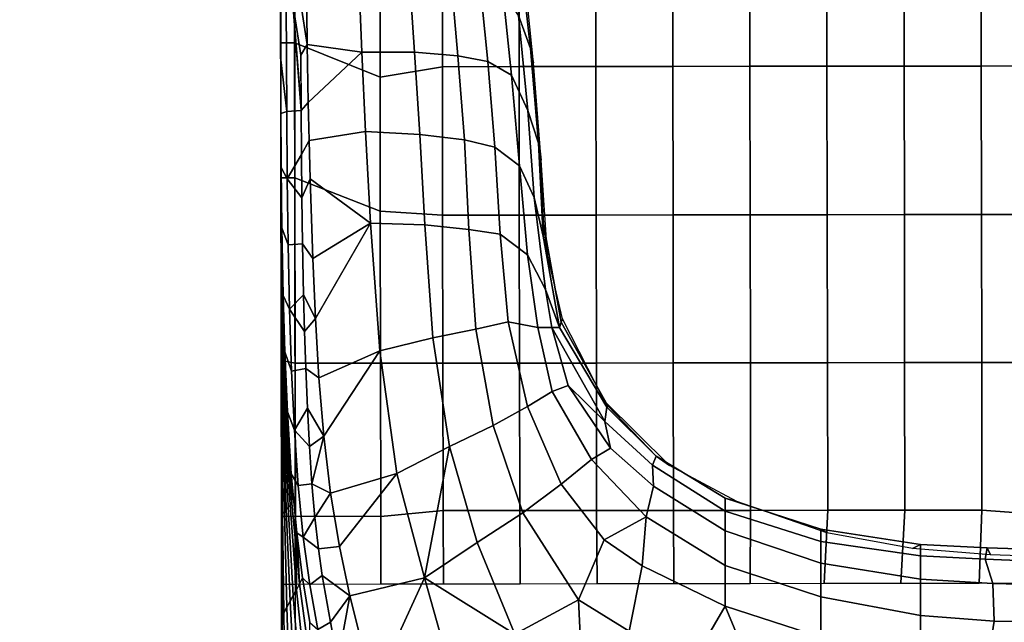
# Model space of a CAD drawing. Units: inches. Extents: x -200 to 196, y -185 to 147.
# Drawn here: x -20 to -2, y -28 to -17 of the extents above; entities that cross this region are included whole.
import ezdxf

# ---------------------------------------------------------------- set-up
doc = ezdxf.new("R2010")
doc.units = ezdxf.units.IN
doc.header["$MEASUREMENT"] = 0
doc.layers.add('SEAT-BACK', color=5, linetype='Continuous')
doc.layers.add('SEAT-SEAT', color=5, linetype='Continuous')

# ---------------------------------------------------------------- blocks, each defined once
blk = doc.blocks.new('1PX100MA1_0T')
at = {"layer": 'SEAT-BACK'}
for points in [[(18.033, -5.538, 25.85), (18.262, -6.881, 23.675), (19.977, -7.438, 23.885), (19.335, -5.883, 26.049)], [(27.858, -7.435, 18.863), (27.915, -7.331, 16.754), (27.894, -5.561, 16.904), (27.805, -5.756, 19.238)], [(27.914, -7.331, 16.754), (27.943, -7.355, 15.744), (27.938, -5.546, 15.749), (27.894, -5.561, 16.904)], [(27.943, -7.355, 15.744), (27.953, -7.365, 15.355), (27.953, -5.537, 15.355), (27.938, -5.546, 15.749)], [(27.801, -7.539, 20.973), (27.858, -7.435, 18.863), (27.805, -5.756, 19.238), (27.716, -5.951, 21.572)], [(19.335, -5.883, 26.049), (19.977, -7.438, 23.885), (20.599, -6.378, 26.335), (19.335, -5.883, 26.049)], [(21.702, -5.97, 28.19), (21.708, -6.992, 26.689), (22.615, -7.556, 27.013), (22.568, -6.546, 28.522)], [(27.743, -7.643, 23.082), (27.801, -7.539, 20.973), (27.716, -5.951, 21.572), (27.628, -6.145, 23.907)], [(27.686, -7.747, 25.191), (27.743, -7.643, 23.082), (27.628, -6.145, 23.907), (27.539, -6.34, 26.241)], [(27.071, -7.165, 30.877), (27.303, -7.032, 30.819), (27.162, -6.247, 31.819), (26.946, -6.463, 31.773)], [(27.629, -7.851, 27.3), (27.686, -7.747, 25.191), (27.539, -6.34, 26.241), (27.452, -6.527, 28.493)], [(13.976, -6.396, 23.537), (13.976, -7.141, 22.126), (15.147, -7.163, 22.176), (15.26, -6.436, 23.597)], [(15.26, -6.436, 23.597), (15.147, -7.163, 22.176), (16.47, -7.266, 22.174), (16.47, -6.534, 23.615)], [(16.47, -6.534, 23.615), (16.47, -7.266, 22.174), (18.261, -7.608, 22.167), (18.262, -6.881, 23.675)], [(20.599, -6.378, 26.335), (19.977, -7.438, 23.885), (21.468, -8.168, 24.319), (21.708, -6.992, 26.689)], [(22.568, -6.546, 28.522), (22.615, -7.556, 27.013), (23.761, -6.94, 29.542), (22.568, -6.546, 28.522)], [(25.384, -7.956, 29.664), (24.94, -6.381, 31.471), (23.761, -6.94, 29.542), (25.384, -7.956, 29.664)], [(24.94, -6.381, 31.471), (25.384, -7.956, 29.664), (26.093, -6.414, 31.487), (24.94, -6.381, 31.471)], [(26.093, -6.414, 31.487), (25.384, -7.956, 29.664), (26.724, -7.634, 30.384), (26.525, -6.828, 31.405)], [(26.525, -6.828, 31.405), (26.724, -7.634, 30.384), (26.946, -6.463, 31.773), (26.525, -6.828, 31.405)], [(26.946, -6.463, 31.773), (26.724, -7.634, 30.384), (27.071, -7.165, 30.877), (26.946, -6.463, 31.773)], [(27.576, -7.961, 29.297), (27.629, -7.851, 27.3), (27.452, -6.527, 28.493), (27.444, -7.16, 30.239)], [(18.262, -6.881, 23.675), (18.261, -7.608, 22.167), (19.977, -8.173, 22.28), (19.977, -7.438, 23.885)], [(21.708, -6.992, 26.689), (21.468, -8.168, 24.319), (22.155, -8.636, 24.594), (22.615, -7.556, 27.013)], [(23.761, -6.94, 29.542), (22.615, -7.556, 27.013), (23.617, -9.122, 26.119), (24.434, -8.588, 27.933)], [(25.384, -7.956, 29.664), (23.761, -6.94, 29.542), (24.434, -8.588, 27.933), (25.384, -7.956, 29.664)], [(27.071, -7.165, 30.877), (27.221, -8.003, 29.862), (27.446, -7.836, 29.836), (27.303, -7.032, 30.819)], [(27.446, -7.836, 29.836), (27.576, -7.961, 29.297), (27.444, -7.16, 30.239), (27.303, -7.032, 30.819)], [(13.976, -7.141, 22.126), (13.976, -7.807, 20.589), (15.171, -7.839, 20.613), (15.147, -7.163, 22.176)], [(15.147, -7.163, 22.176), (15.171, -7.839, 20.613), (16.47, -7.92, 20.616), (16.47, -7.266, 22.174)], [(27.071, -7.165, 30.877), (26.724, -7.634, 30.384), (27.221, -8.003, 29.862), (27.071, -7.165, 30.877)], [(16.47, -7.266, 22.174), (16.47, -7.92, 20.616), (18.258, -8.207, 20.622), (18.261, -7.608, 22.167)], [(27.898, -9.154, 18.524), (27.931, -9.117, 16.619), (27.915, -7.331, 16.754), (27.858, -7.435, 18.863)], [(27.93, -9.117, 16.619), (27.947, -9.157, 15.741), (27.943, -7.355, 15.744), (27.914, -7.331, 16.754)], [(27.947, -9.157, 15.741), (27.953, -9.148, 15.355), (27.953, -7.365, 15.355), (27.943, -7.355, 15.744)], [(18.261, -7.608, 22.167), (18.258, -8.207, 20.622), (19.977, -8.791, 20.467), (19.977, -8.173, 22.28)], [(19.977, -8.173, 22.28), (21.395, -9.05, 22.325), (21.468, -8.168, 24.319), (19.977, -7.438, 23.885)], [(22.615, -7.556, 27.013), (22.155, -8.636, 24.594), (22.926, -9.634, 24.244), (23.617, -9.122, 26.119)], [(27.832, -9.229, 22.334), (27.865, -9.192, 20.429), (27.801, -7.539, 20.973), (27.743, -7.643, 23.082)], [(27.865, -9.192, 20.429), (27.898, -9.154, 18.524), (27.858, -7.435, 18.863), (27.801, -7.539, 20.973)], [(25.384, -7.956, 29.664), (25.876, -9.831, 27.754), (26.913, -8.521, 29.351), (26.724, -7.634, 30.384)], [(26.913, -8.521, 29.351), (27.29, -8.484, 29.322), (27.221, -8.003, 29.862), (26.724, -7.634, 30.384)], [(27.765, -9.303, 26.144), (27.798, -9.266, 24.239), (27.686, -7.747, 25.191), (27.629, -7.851, 27.3)], [(27.798, -9.266, 24.239), (27.832, -9.229, 22.334), (27.743, -7.643, 23.082), (27.686, -7.747, 25.191)], [(13.976, -7.807, 20.589), (13.976, -8.222, 18.944), (15.304, -8.278, 18.994), (15.171, -7.839, 20.613)], [(15.171, -7.839, 20.613), (15.304, -8.278, 18.994), (16.47, -8.338, 18.997), (16.47, -7.92, 20.616)], [(16.47, -7.92, 20.616), (16.47, -8.338, 18.997), (18.257, -8.599, 19.005), (18.258, -8.207, 20.622)], [(25.384, -7.956, 29.664), (24.434, -8.588, 27.933), (24.928, -10.315, 26.535), (25.384, -7.956, 29.664)], [(25.876, -9.831, 27.754), (25.384, -7.956, 29.664), (24.928, -10.315, 26.535), (25.876, -9.831, 27.754)], [(27.29, -8.484, 29.322), (27.563, -8.694, 28.899), (27.446, -7.836, 29.836), (27.221, -8.003, 29.862)], [(27.563, -8.694, 28.899), (27.678, -8.767, 28.459), (27.576, -7.961, 29.297), (27.446, -7.836, 29.836)], [(27.576, -7.961, 29.297), (27.678, -8.767, 28.459), (27.629, -7.851, 27.3), (27.576, -7.961, 29.297)], [(27.774, -9.832, 27.525), (27.765, -9.303, 26.144), (27.629, -7.851, 27.3), (27.678, -8.767, 28.459)], [(13.976, -8.222, 18.944), (13.976, -8.44, 17.359), (15.27, -8.48, 17.336), (15.304, -8.278, 18.994)], [(13.976, -8.44, 17.359), (13.977, -8.313, 15.681), (15.207, -8.355, 15.668), (15.27, -8.48, 17.336)], [(15.304, -8.278, 18.994), (15.27, -8.48, 17.336), (16.47, -8.543, 17.342), (16.47, -8.338, 18.997)], [(18.258, -8.207, 20.622), (18.257, -8.599, 19.005), (19.977, -9.149, 18.817), (19.977, -8.791, 20.467)], [(19.977, -8.173, 22.28), (19.977, -8.791, 20.467), (21.266, -9.596, 20.354), (21.395, -9.05, 22.325)], [(21.468, -8.168, 24.319), (21.395, -9.05, 22.325), (22.155, -8.636, 24.594), (21.468, -8.168, 24.319)], [(15.27, -8.48, 17.336), (15.207, -8.355, 15.668), (16.612, -8.469, 15.689), (16.47, -8.543, 17.342)], [(16.47, -8.338, 18.997), (16.47, -8.543, 17.342), (18.257, -8.823, 17.355), (18.257, -8.599, 19.005)], [(16.47, -8.543, 17.342), (16.612, -8.469, 15.689), (18.149, -8.754, 15.691), (18.257, -8.823, 17.355)], [(27.071, -9.482, 28.365), (27.353, -9.044, 28.743), (27.29, -8.484, 29.322), (26.913, -8.521, 29.351)], [(27.29, -8.484, 29.322), (27.353, -9.044, 28.743), (27.563, -8.694, 28.899), (27.29, -8.484, 29.322)], [(18.257, -8.599, 19.005), (18.257, -8.823, 17.355), (19.976, -9.383, 16.971), (19.977, -9.149, 18.817)], [(22.155, -8.636, 24.594), (21.395, -9.05, 22.325), (22.38, -10.079, 22.261), (22.926, -9.634, 24.244)], [(24.434, -8.588, 27.933), (23.617, -9.122, 26.119), (24.147, -10.692, 25.193), (24.928, -10.315, 26.535)], [(27.071, -9.482, 28.365), (26.913, -8.521, 29.351), (25.876, -9.831, 27.754), (27.071, -9.482, 28.365)], [(18.257, -8.823, 17.355), (18.149, -8.754, 15.691), (19.767, -9.318, 15.707), (19.976, -9.383, 16.971)], [(19.977, -8.791, 20.467), (19.977, -9.149, 18.817), (21.282, -9.973, 18.566), (21.266, -9.596, 20.354)], [(27.404, -9.648, 28.18), (27.651, -9.62, 28.035), (27.563, -8.694, 28.899), (27.353, -9.044, 28.743)], [(27.651, -9.62, 28.035), (27.774, -9.832, 27.525), (27.678, -8.767, 28.459), (27.563, -8.694, 28.899)], [(19.977, -9.149, 18.817), (19.976, -9.383, 16.971), (21.214, -10.14, 16.762), (21.282, -9.973, 18.566)], [(21.395, -9.05, 22.325), (21.266, -9.596, 20.354), (22.039, -10.285, 20.55), (22.38, -10.079, 22.261)], [(23.617, -9.122, 26.119), (22.926, -9.634, 24.244), (23.527, -11.034, 23.744), (24.147, -10.692, 25.193)], [(27.353, -9.044, 28.743), (27.071, -9.482, 28.365), (27.404, -9.648, 28.18), (27.353, -9.044, 28.743)], [(27.891, -10.909, 21.689), (27.908, -10.913, 19.96), (27.865, -9.192, 20.429), (27.832, -9.229, 22.334)], [(27.908, -10.913, 19.96), (27.925, -10.917, 18.231), (27.898, -9.154, 18.524), (27.865, -9.192, 20.429)], [(27.925, -10.917, 18.231), (27.942, -10.921, 16.502), (27.931, -9.117, 16.619), (27.898, -9.154, 18.524)], [(27.942, -10.921, 16.502), (27.949, -10.944, 15.778), (27.947, -9.157, 15.741), (27.93, -9.117, 16.619)], [(27.949, -10.944, 15.778), (27.953, -10.958, 15.355), (27.953, -9.148, 15.355), (27.947, -9.157, 15.741)], [(19.976, -9.383, 16.971), (19.767, -9.318, 15.707), (20.974, -9.968, 15.718), (21.214, -10.14, 16.762)], [(27.857, -10.902, 25.147), (27.874, -10.905, 23.418), (27.798, -9.266, 24.239), (27.765, -9.303, 26.144)], [(27.843, -10.941, 26.722), (27.857, -10.902, 25.147), (27.765, -9.303, 26.144), (27.774, -9.832, 27.525)], [(27.874, -10.905, 23.418), (27.891, -10.909, 21.689), (27.832, -9.229, 22.334), (27.798, -9.266, 24.239)], [(25.876, -9.831, 27.754), (26.182, -12.036, 26.194), (27.191, -10.507, 27.492), (27.071, -9.482, 28.365)], [(27.071, -9.482, 28.365), (27.191, -10.507, 27.492), (27.404, -9.648, 28.18), (27.071, -9.482, 28.365)], [(21.266, -9.596, 20.354), (21.282, -9.973, 18.566), (22.139, -10.763, 18.973), (22.039, -10.285, 20.55)], [(22.926, -9.634, 24.244), (22.38, -10.079, 22.261), (23.081, -11.303, 22.197), (23.527, -11.034, 23.744)], [(27.404, -9.648, 28.18), (27.191, -10.507, 27.492), (27.447, -10.32, 27.623), (27.404, -9.648, 28.18)], [(27.447, -10.32, 27.623), (27.718, -10.616, 27.257), (27.651, -9.62, 28.035), (27.404, -9.648, 28.18)], [(27.718, -10.616, 27.257), (27.843, -10.941, 26.722), (27.774, -9.832, 27.525), (27.651, -9.62, 28.035)], [(24.928, -10.315, 26.535), (25.225, -12.271, 25.418), (26.182, -12.036, 26.194), (25.876, -9.831, 27.754)], [(21.214, -10.14, 16.762), (20.974, -9.968, 15.718), (22.146, -11.13, 15.712), (22.084, -11.046, 16.762)], [(21.282, -9.973, 18.566), (21.214, -10.14, 16.762), (22.1, -11.021, 17.326), (22.139, -10.763, 18.973)], [(22.38, -10.079, 22.261), (22.039, -10.285, 20.55), (22.794, -11.41, 20.58), (23.081, -11.303, 22.197)], [(21.214, -10.14, 16.762), (22.084, -11.046, 16.762), (22.1, -11.021, 17.326), (21.214, -10.14, 16.762)], [(22.039, -10.285, 20.55), (22.139, -10.763, 18.973), (22.794, -11.41, 20.58), (22.039, -10.285, 20.55)], [(24.928, -10.315, 26.535), (24.147, -10.692, 25.193), (24.453, -12.422, 24.46), (25.225, -12.271, 25.418)], [(27.447, -10.32, 27.623), (27.191, -10.507, 27.492), (27.483, -11.01, 27.122), (27.447, -10.32, 27.623)], [(27.447, -10.32, 27.623), (27.483, -11.01, 27.122), (27.718, -10.616, 27.257), (27.447, -10.32, 27.623)], [(27.276, -11.557, 26.764), (27.191, -10.507, 27.492), (26.182, -12.036, 26.194), (27.276, -11.557, 26.764)], [(27.276, -11.557, 26.764), (27.512, -11.72, 26.665), (27.483, -11.01, 27.122), (27.191, -10.507, 27.492)], [(27.512, -11.72, 26.665), (27.768, -11.676, 26.565), (27.718, -10.616, 27.257), (27.483, -11.01, 27.122)], [(27.768, -11.676, 26.565), (27.889, -12.025, 26.068), (27.843, -10.941, 26.722), (27.718, -10.616, 27.257)], [(22.139, -10.763, 18.973), (22.1, -11.021, 17.326), (22.95, -12.453, 17.733), (23.09, -12.453, 19.5)], [(22.139, -10.763, 18.973), (23.09, -12.453, 19.5), (22.794, -11.41, 20.58), (22.139, -10.763, 18.973)], [(24.147, -10.692, 25.193), (23.527, -11.034, 23.744), (23.872, -12.554, 23.345), (24.453, -12.422, 24.46)], [(27.889, -12.025, 26.068), (27.913, -12.62, 24.325), (27.857, -10.902, 25.147), (27.843, -10.941, 26.722)], [(27.913, -12.62, 24.325), (27.92, -12.644, 22.741), (27.874, -10.905, 23.418), (27.857, -10.902, 25.147)], [(27.913, -12.62, 24.325), (27.92, -12.644, 22.741), (27.874, -10.905, 23.418), (27.857, -10.902, 25.147)], [(27.92, -12.644, 22.741), (27.927, -12.667, 21.157), (27.891, -10.909, 21.689), (27.874, -10.905, 23.418)], [(27.927, -12.667, 21.157), (27.934, -12.691, 19.573), (27.908, -10.913, 19.96), (27.891, -10.909, 21.689)], [(27.934, -12.691, 19.573), (27.941, -12.714, 17.989), (27.925, -10.917, 18.231), (27.908, -10.913, 19.96)], [(27.941, -12.714, 17.989), (27.948, -12.738, 16.405), (27.942, -10.921, 16.502), (27.925, -10.917, 18.231)], [(27.949, -12.738, 16.405), (27.947, -12.708, 15.351), (27.953, -10.958, 15.355), (27.942, -10.921, 16.502)], [(22.1, -11.021, 17.326), (22.084, -11.046, 16.762), (22.917, -12.545, 17.314), (22.95, -12.453, 17.733)], [(22.084, -11.046, 16.762), (22.146, -11.13, 15.712), (22.897, -12.61, 15.715), (22.917, -12.545, 17.314)], [(23.527, -11.034, 23.744), (23.081, -11.303, 22.197), (23.341, -12.453, 21.568), (23.872, -12.554, 23.345)], [(23.081, -11.303, 22.197), (22.794, -11.41, 20.58), (23.09, -12.453, 19.5), (23.341, -12.453, 21.568)], [(26.182, -12.036, 26.194), (26.343, -14.335, 25.226), (27.338, -12.623, 26.154), (27.276, -11.557, 26.764)], [(27.338, -12.623, 26.154), (27.533, -12.39, 26.283), (27.512, -11.72, 26.665), (27.276, -11.557, 26.764)], [(27.533, -12.39, 26.283), (27.802, -12.788, 25.959), (27.768, -11.676, 26.565), (27.512, -11.72, 26.665)], [(27.802, -12.788, 25.959), (27.917, -13.033, 25.556), (27.889, -12.025, 26.068), (27.768, -11.676, 26.565)], [(27.889, -12.025, 26.068), (27.917, -13.033, 25.556), (27.913, -12.62, 24.325), (27.889, -12.025, 26.068)], [(25.225, -12.271, 25.418), (25.365, -14.299, 24.763), (26.343, -14.335, 25.226), (26.182, -12.036, 26.194)], [(25.225, -12.271, 25.418), (24.453, -12.422, 24.46), (24.575, -14.217, 24.038), (25.365, -14.299, 24.763)], [(22.917, -12.545, 17.314), (22.897, -12.61, 15.715), (23.163, -13.757, 15.717), (23.234, -14.315, 17.301)], [(22.95, -12.453, 17.733), (22.917, -12.545, 17.314), (23.234, -14.315, 17.301), (23.24, -14.095, 17.706)], [(23.203, -13.134, 19.496), (22.95, -12.453, 17.733), (23.24, -14.095, 17.706), (23.404, -14.789, 19.501)], [(23.09, -12.453, 19.5), (22.95, -12.453, 17.733), (23.203, -13.134, 19.496), (23.09, -12.453, 19.5)], [(23.341, -12.453, 21.568), (23.09, -12.453, 19.5), (23.203, -13.134, 19.496), (23.526, -13.761, 21.4)], [(23.872, -12.554, 23.345), (23.341, -12.453, 21.568), (23.526, -13.761, 21.4), (24.015, -14.131, 23.103)], [(24.453, -12.422, 24.46), (23.872, -12.554, 23.345), (24.015, -14.131, 23.103), (24.575, -14.217, 24.038)], [(27.533, -12.39, 26.283), (27.338, -12.623, 26.154), (27.549, -13.046, 25.948), (27.533, -12.39, 26.283)], [(27.533, -12.39, 26.283), (27.549, -13.046, 25.948), (27.802, -12.788, 25.959), (27.533, -12.39, 26.283)], [(27.383, -13.696, 25.646), (27.338, -12.623, 26.154), (26.343, -14.335, 25.226), (27.383, -13.696, 25.646)], [(27.383, -13.696, 25.646), (27.566, -13.96, 25.541), (27.549, -13.046, 25.948), (27.338, -12.623, 26.154)], [(27.941, -14.434, 23.692), (27.943, -14.46, 22.22), (27.92, -12.644, 22.741), (27.913, -12.62, 24.325)], [(27.937, -14.248, 25.041), (27.941, -14.434, 23.692), (27.913, -12.62, 24.325), (27.917, -13.033, 25.556)], [(27.943, -14.46, 22.22), (27.945, -14.487, 20.748), (27.927, -12.667, 21.157), (27.92, -12.644, 22.741)], [(27.945, -14.487, 20.748), (27.948, -14.513, 19.276), (27.934, -12.691, 19.573), (27.927, -12.667, 21.157)], [(27.948, -14.513, 19.276), (27.95, -14.539, 17.803), (27.941, -12.714, 17.989), (27.934, -12.691, 19.573)], [(27.95, -14.539, 17.803), (27.952, -14.566, 16.331), (27.948, -12.738, 16.405), (27.941, -12.714, 17.989)], [(27.953, -14.566, 16.331), (27.953, -14.525, 15.355), (27.947, -12.708, 15.351), (27.949, -12.738, 16.405)], [(27.566, -13.96, 25.541), (27.825, -13.943, 25.438), (27.802, -12.788, 25.959), (27.549, -13.046, 25.948)], [(27.825, -13.943, 25.438), (27.937, -14.248, 25.041), (27.917, -13.033, 25.556), (27.802, -12.788, 25.959)], [(23.526, -13.761, 21.4), (23.203, -13.134, 19.496), (23.404, -14.789, 19.501), (23.662, -15.361, 21.274)], [(23.234, -14.315, 17.301), (23.163, -13.757, 15.717), (23.273, -15.461, 15.717), (23.316, -15.842, 17.284)], [(24.015, -14.131, 23.103), (23.526, -13.761, 21.4), (23.662, -15.361, 21.274), (24.106, -15.692, 22.982)], [(27.428, -15.131, 25.105), (27.383, -13.696, 25.646), (26.343, -14.335, 25.226), (27.428, -15.131, 25.105)], [(27.428, -15.131, 25.105), (27.576, -14.79, 25.223), (27.566, -13.96, 25.541), (27.383, -13.696, 25.646)], [(27.576, -14.79, 25.223), (27.838, -15.131, 25.001), (27.825, -13.943, 25.438), (27.566, -13.96, 25.541)], [(27.838, -15.131, 25.001), (27.947, -15.335, 24.671), (27.937, -14.248, 25.041), (27.825, -13.943, 25.438)], [(23.24, -14.095, 17.706), (23.234, -14.315, 17.301), (23.316, -15.842, 17.284), (23.324, -15.768, 17.705)], [(23.404, -14.789, 19.501), (23.24, -14.095, 17.706), (23.324, -15.768, 17.705), (23.513, -16.354, 19.52)], [(24.575, -14.217, 24.038), (24.015, -14.131, 23.103), (24.106, -15.692, 22.982), (24.655, -15.827, 23.854)], [(25.365, -14.299, 24.763), (24.575, -14.217, 24.038), (24.655, -15.827, 23.854), (25.453, -15.927, 24.491)], [(25.365, -14.299, 24.763), (25.453, -15.927, 24.491), (26.429, -15.98, 24.834), (26.343, -14.335, 25.226)], [(27.937, -14.248, 25.041), (27.947, -15.335, 24.671), (27.941, -14.434, 23.692), (27.937, -14.248, 25.041)], [(26.343, -14.335, 25.226), (26.429, -15.98, 24.834), (27.445, -15.818, 24.914), (27.428, -15.131, 25.105)], [(27.952, -16.317, 23.261), (27.952, -16.334, 21.865), (27.943, -14.46, 22.22), (27.941, -14.434, 23.692)], [(27.952, -16.303, 24.46), (27.952, -16.317, 23.261), (27.941, -14.434, 23.692), (27.947, -15.335, 24.671)], [(27.952, -16.334, 21.865), (27.952, -16.351, 20.469), (27.945, -14.487, 20.748), (27.943, -14.46, 22.22)], [(27.952, -16.351, 20.469), (27.953, -16.368, 19.073), (27.948, -14.513, 19.276), (27.945, -14.487, 20.748)], [(27.953, -16.368, 19.073), (27.953, -16.385, 17.677), (27.95, -14.539, 17.803), (27.948, -14.513, 19.276)], [(27.953, -16.385, 17.677), (27.952, -16.403, 16.232), (27.952, -14.566, 16.331), (27.95, -14.539, 17.803)], [(27.953, -16.403, 16.232), (27.953, -16.401, 15.355), (27.953, -14.525, 15.355), (27.953, -14.566, 16.331)], [(23.662, -15.361, 21.274), (23.404, -14.789, 19.501), (23.513, -16.354, 19.52), (23.804, -16.986, 21.205)], [(27.445, -15.818, 24.914), (27.583, -15.569, 24.977), (27.576, -14.79, 25.223), (27.428, -15.131, 25.105)], [(27.576, -14.79, 25.223), (27.583, -15.569, 24.977), (27.838, -15.131, 25.001), (27.576, -14.79, 25.223)], [(27.587, -16.358, 24.815), (27.845, -16.341, 24.713), (27.838, -15.131, 25.001), (27.583, -15.569, 24.977)], [(27.845, -16.341, 24.713), (27.952, -16.303, 24.46), (27.947, -15.335, 24.671), (27.838, -15.131, 25.001)], [(24.106, -15.692, 22.982), (23.662, -15.361, 21.274), (23.804, -16.986, 21.205), (24.232, -17.231, 22.886)], [(23.316, -15.842, 17.284), (23.273, -15.461, 15.717), (23.412, -17.206, 15.718), (23.462, -17.465, 17.705)], [(27.46, -16.5, 24.795), (27.587, -16.358, 24.815), (27.583, -15.569, 24.977), (27.445, -15.818, 24.914)], [(24.655, -15.827, 23.854), (24.106, -15.692, 22.982), (24.232, -17.231, 22.886), (24.769, -17.339, 23.724)], [(23.324, -15.768, 17.705), (23.316, -15.842, 17.284), (23.462, -17.465, 17.705), (23.324, -15.768, 17.705)], [(23.513, -16.354, 19.52), (23.324, -15.768, 17.705), (23.462, -17.465, 17.705), (23.678, -18.061, 19.528)], [(25.453, -15.927, 24.491), (24.655, -15.827, 23.854), (24.769, -17.339, 23.724), (25.548, -17.404, 24.33)], [(25.453, -15.927, 24.491), (25.548, -17.404, 24.33), (26.495, -17.406, 24.647), (26.429, -15.98, 24.834)], [(26.429, -15.98, 24.834), (26.495, -17.406, 24.647), (27.46, -16.5, 24.795), (27.445, -15.818, 24.914)], [(23.804, -16.986, 21.205), (23.513, -16.354, 19.52), (23.678, -18.061, 19.528), (23.958, -18.494, 21.203)], [(27.476, -17.544, 24.663), (27.593, -17.354, 24.682), (27.587, -16.358, 24.815), (27.46, -16.5, 24.795)], [(27.734, -18.273, 24.56), (27.852, -18.266, 24.478), (27.845, -16.341, 24.713), (27.587, -16.358, 24.815)], [(27.734, -18.273, 24.56), (27.587, -16.42, 24.806), (27.593, -17.354, 24.682), (27.734, -18.273, 24.56)], [(27.952, -16.303, 24.46), (27.845, -16.341, 24.713), (27.953, -17.269, 24.326), (27.952, -16.303, 24.46)], [(27.852, -18.266, 24.478), (27.953, -18.244, 24.227), (27.953, -17.269, 24.326), (27.845, -16.341, 24.713)], [(27.952, -16.303, 24.46), (27.953, -17.269, 24.326), (27.952, -16.317, 23.261), (27.952, -16.303, 24.46)], [(27.953, -18.244, 23.046), (27.953, -18.244, 21.688), (27.952, -16.334, 21.865), (27.952, -16.317, 23.261)], [(27.953, -18.244, 24.227), (27.953, -18.244, 23.046), (27.952, -16.317, 23.261), (27.953, -17.269, 24.326)], [(27.953, -18.244, 21.688), (27.953, -18.244, 20.33), (27.952, -16.351, 20.469), (27.952, -16.334, 21.865)], [(27.953, -18.244, 20.33), (27.953, -18.244, 18.972), (27.953, -16.368, 19.073), (27.952, -16.351, 20.469)], [(27.953, -18.244, 17.614), (27.952, -18.244, 16.208), (27.952, -16.403, 16.232), (27.953, -16.385, 17.677)], [(27.953, -18.244, 18.972), (27.953, -18.244, 17.614), (27.953, -16.385, 17.677), (27.953, -16.368, 19.073)], [(27.953, -18.244, 16.208), (27.953, -18.235, 15.355), (27.953, -16.401, 15.355), (27.953, -16.403, 16.232)], [(27.476, -17.544, 24.663), (27.46, -16.5, 24.795), (26.495, -17.406, 24.647), (27.476, -17.544, 24.663)], [(24.232, -17.231, 22.886), (23.804, -16.986, 21.205), (23.958, -18.494, 21.203), (24.385, -18.778, 22.778)], [(23.462, -17.465, 17.705), (23.412, -17.206, 15.718), (23.567, -18.803, 15.718), (23.644, -19.118, 17.705)], [(24.769, -17.339, 23.724), (24.232, -17.231, 22.886), (24.385, -18.778, 22.778), (24.905, -18.913, 23.583)], [(25.548, -17.404, 24.33), (24.769, -17.339, 23.724), (24.905, -18.913, 23.583), (25.653, -19.011, 24.166)], [(23.678, -18.061, 19.528), (23.462, -17.465, 17.705), (23.644, -19.118, 17.705), (23.863, -19.587, 19.528)], [(25.548, -17.404, 24.33), (25.653, -19.011, 24.166), (26.557, -19.044, 24.479), (26.495, -17.406, 24.647)], [(26.495, -17.406, 24.647), (26.557, -19.044, 24.479), (27.49, -18.733, 24.554), (27.476, -17.544, 24.663)], [(27.593, -18.275, 24.59), (27.734, -18.273, 24.56), (27.593, -17.354, 24.682), (27.476, -17.544, 24.663)], [(27.593, -18.275, 24.59), (27.476, -17.544, 24.663), (27.49, -18.733, 24.554), (27.593, -18.275, 24.59)]]:
    blk.add_3dface(points, dxfattribs=at)
at = {"layer": 'SEAT-SEAT'}
for points in [[(0, -1.772, 15.355), (0, -1.772, 3.15), (0, -26.181, 3.15), (0, -26.181, 15.355)], [(0, -1.772, 15.355), (0, -1.772, 14.795), (0, -26.181, 14.795), (0, -26.181, 15.355)], [(0, -1.772, 15.355), (0, -26.181, 15.355), (0.25, -26.181, 15.355), (0.25, -1.772, 15.355)], [(0, -1.772, 3.15), (27.953, -1.772, 3.15), (27.953, -26.181, 3.15), (0, -26.181, 3.15)], [(27.703, -1.772, 15.355), (27.703, -26.185, 15.355), (27.953, -26.181, 15.355), (27.953, -1.772, 15.355)], [(27.953, -26.181, 15.355), (27.953, -26.181, 3.15), (27.953, -1.772, 3.15), (27.953, -1.772, 15.355)], [(27.953, -26.181, 15.355), (27.953, -26.181, 14.795), (27.953, -1.772, 14.795), (27.953, -1.772, 15.355)], [(13.976, -7.849, 15.355), (13.976, -9.055, 15.646), (15.362, -9.159, 15.663), (15.415, -7.849, 15.355)], [(15.415, -7.849, 15.355), (15.362, -9.159, 15.663), (16.749, -9.159, 15.658), (16.823, -7.849, 15.355)], [(16.823, -7.849, 15.355), (16.749, -9.159, 15.658), (18.135, -9.16, 15.65), (18.197, -7.849, 15.355)], [(18.197, -7.849, 15.355), (18.135, -9.16, 15.65), (19.52, -9.161, 15.637), (19.529, -7.849, 15.355)], [(19.529, -7.849, 15.355), (19.52, -9.161, 15.637), (20.905, -9.162, 15.618), (20.901, -7.849, 15.355)], [(20.901, -7.849, 15.355), (20.905, -9.162, 15.618), (22.288, -9.164, 15.591), (22.278, -7.849, 15.355)], [(22.278, -7.849, 15.355), (22.288, -9.164, 15.591), (23.667, -9.165, 15.552), (23.661, -7.849, 15.355)], [(23.661, -7.849, 15.355), (23.667, -9.165, 15.552), (25.043, -9.167, 15.499), (25.041, -7.849, 15.355)], [(25.041, -7.849, 15.355), (25.043, -9.167, 15.499), (26.169, -9.061, 15.435), (26.169, -7.849, 15.355)], [(26.169, -7.849, 15.355), (26.169, -9.061, 15.435), (27.702, -9.066, 15.35), (27.684, -7.849, 15.355)], [(27.702, -9.066, 15.35), (27.935, -9.066, 15.337), (27.953, -7.849, 15.355), (27.684, -7.849, 15.355)], [(13.976, -9.055, 15.646), (13.976, -11.811, 16.11), (15.362, -11.811, 16.11), (15.362, -9.159, 15.663)], [(15.362, -9.159, 15.663), (15.362, -11.811, 16.11), (16.749, -11.811, 16.1), (16.749, -9.159, 15.658)], [(16.749, -9.159, 15.658), (16.749, -11.811, 16.1), (18.135, -11.811, 16.084), (18.135, -9.16, 15.65)], [(18.135, -9.16, 15.65), (18.135, -11.811, 16.084), (19.52, -11.812, 16.056), (19.52, -9.161, 15.637)], [(19.52, -9.161, 15.637), (19.52, -11.812, 16.056), (20.905, -11.812, 16.013), (20.905, -9.162, 15.618)], [(20.905, -9.162, 15.618), (20.905, -11.812, 16.013), (22.288, -11.812, 15.945), (22.288, -9.164, 15.591)], [(22.288, -9.164, 15.591), (22.288, -11.812, 15.945), (23.668, -11.812, 15.848), (23.667, -9.165, 15.552)], [(23.667, -9.165, 15.552), (23.668, -11.812, 15.848), (25.045, -11.812, 15.716), (25.043, -9.167, 15.499)], [(25.043, -9.167, 15.499), (25.045, -11.812, 15.716), (26.169, -11.818, 15.575), (26.169, -9.061, 15.435)], [(26.169, -9.061, 15.435), (26.169, -11.818, 15.575), (27.702, -11.817, 15.338), (27.702, -9.066, 15.35)], [(27.702, -9.066, 15.35), (27.702, -11.817, 15.338), (27.953, -11.866, 15.355), (27.935, -9.066, 15.337)], [(13.976, -11.811, 16.11), (13.976, -14.471, 16.449), (15.362, -14.471, 16.449), (15.362, -11.811, 16.11)], [(15.362, -11.811, 16.11), (15.362, -14.471, 16.449), (16.749, -14.472, 16.439), (16.749, -11.811, 16.1)], [(16.749, -11.811, 16.1), (16.749, -14.472, 16.439), (18.135, -14.472, 16.416), (18.135, -11.811, 16.084)], [(18.135, -11.811, 16.084), (18.135, -14.472, 16.416), (19.52, -14.472, 16.373), (19.52, -11.812, 16.056)], [(19.52, -11.812, 16.056), (19.52, -14.472, 16.373), (20.905, -14.472, 16.304), (20.905, -11.812, 16.013)], [(20.905, -11.812, 16.013), (20.905, -14.472, 16.304), (22.288, -14.472, 16.202), (22.288, -11.812, 15.945)], [(22.288, -11.812, 15.945), (22.288, -14.472, 16.202), (23.669, -14.472, 16.058), (23.668, -11.812, 15.848)], [(23.668, -11.812, 15.848), (23.669, -14.472, 16.058), (25.047, -14.473, 15.864), (25.045, -11.812, 15.716)], [(25.047, -14.473, 15.864), (26.169, -14.547, 15.665), (26.169, -11.818, 15.575), (25.045, -11.812, 15.716)], [(26.169, -14.547, 15.665), (27.702, -15.149, 15.332), (27.702, -11.817, 15.338), (26.169, -11.818, 15.575)], [(27.702, -11.817, 15.338), (27.702, -15.149, 15.332), (27.953, -15.149, 15.355), (27.953, -11.866, 15.355)], [(13.976, -14.471, 16.449), (13.976, -17.141, 16.72), (15.362, -17.137, 16.72), (15.362, -14.471, 16.449)], [(15.362, -14.471, 16.449), (15.362, -17.137, 16.72), (16.749, -17.139, 16.694), (16.749, -14.472, 16.439)], [(16.749, -14.472, 16.439), (16.749, -17.139, 16.694), (18.135, -17.14, 16.653), (18.135, -14.472, 16.416)], [(18.135, -14.472, 16.416), (18.135, -17.14, 16.653), (19.52, -17.14, 16.591), (19.52, -14.472, 16.373)], [(19.52, -14.472, 16.373), (19.52, -17.14, 16.591), (20.905, -17.14, 16.495), (20.905, -14.472, 16.304)], [(20.905, -14.472, 16.304), (20.905, -17.14, 16.495), (22.287, -17.141, 16.357), (22.288, -14.472, 16.202)], [(22.288, -14.472, 16.202), (22.287, -17.141, 16.357), (23.669, -17.141, 16.173), (23.669, -14.472, 16.058)], [(23.669, -14.472, 16.058), (23.669, -17.141, 16.173), (25.048, -17.141, 15.935), (25.047, -14.473, 15.864)], [(25.047, -14.473, 15.864), (25.048, -17.141, 15.935), (26.169, -16.956, 15.695), (26.169, -14.547, 15.665)], [(26.169, -16.956, 15.695), (27.702, -17.575, 15.336), (27.702, -15.149, 15.332), (26.169, -14.547, 15.665)], [(27.702, -15.149, 15.332), (27.702, -17.575, 15.336), (27.953, -17.575, 15.355), (27.953, -15.149, 15.355)], [(25.048, -17.141, 15.935), (25.047, -19.815, 15.938), (26.169, -20.239, 15.69), (26.169, -16.956, 15.695)], [(26.169, -16.956, 15.695), (26.169, -20.239, 15.69), (27.702, -20.62, 15.338), (27.702, -17.575, 15.336)], [(13.976, -17.141, 16.72), (13.976, -19.842, 16.852), (15.362, -19.811, 16.858), (15.362, -17.137, 16.72)], [(15.362, -17.137, 16.72), (15.362, -19.811, 16.858), (16.749, -19.811, 16.839), (16.749, -17.139, 16.694)], [(16.749, -17.139, 16.694), (16.749, -19.811, 16.839), (18.135, -19.812, 16.789), (18.135, -17.14, 16.653)], [(18.135, -17.14, 16.653), (18.135, -19.812, 16.789), (19.52, -19.812, 16.699), (19.52, -17.14, 16.591)], [(19.52, -17.14, 16.591), (19.52, -19.812, 16.699), (20.905, -19.813, 16.573), (20.905, -17.14, 16.495)], [(20.905, -17.14, 16.495), (20.905, -19.813, 16.573), (22.288, -19.814, 16.406), (22.287, -17.141, 16.357)], [(22.287, -17.141, 16.357), (22.288, -19.814, 16.406), (23.669, -19.815, 16.195), (23.669, -17.141, 16.173)], [(23.669, -17.141, 16.173), (23.669, -19.815, 16.195), (25.047, -19.815, 15.938), (25.048, -17.141, 15.935)], [(27.702, -17.575, 15.336), (27.702, -20.62, 15.338), (27.953, -20.62, 15.355), (27.953, -17.575, 15.355)]]:
    blk.add_3dface(points, dxfattribs=at)

msp = doc.modelspace()

# ---------------------------------------------------------------- block references
for p, rotation in [((-24.765, -34.334), 165.3043478260869), ((13.047, -35.442), 180.086956521739)]:
    msp.add_blockref('1PX100MA1_0T', p, dxfattribs=dict(rotation=rotation))

doc.saveas('drawing.dxf')
